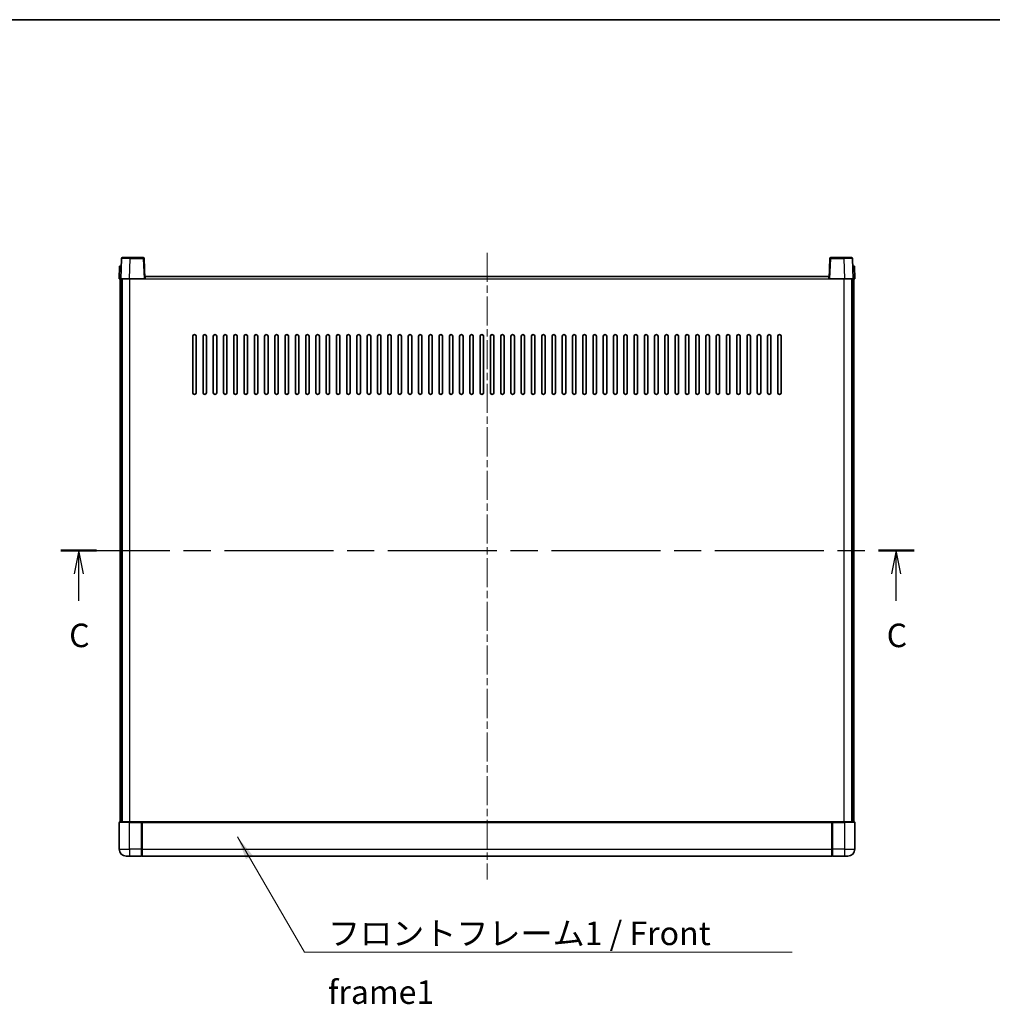
# Model space of a CAD drawing. Units: millimetres. Extents: x 0 to 11605, y 0 to 1546.
# Drawn here: x 1752 to 2320, y 970 to 1546 of the extents above; entities that cross this region are included whole.
import ezdxf

# ---------------------------------------------------------------- set-up
doc = ezdxf.new("R2010")
doc.units = ezdxf.units.MM
doc.header["$LTSCALE"] = 3
doc.linetypes.add('CHAIN', pattern=[0.3543, 0.2362, -0.0295, 0.0591, -0.0295])
for name, color, linetype, lineweight in [('Border (ISO)', 7, 'Continuous', 35), ('Centerline (ISO)', 131, 'Continuous', 18), ('Section Line (ISO)', 7, 'CHAIN', 25), ('Symbol (ISO)', 7, 'Continuous', 18), ('Visible (ISO)', 7, 'Continuous', 35), ('Visible Narrow (ISO)', 7, 'Continuous', 25)]:
    doc.layers.add(name, color=color, linetype=linetype, lineweight=lineweight)
doc.styles.add('Note Text (TK)', font='txt')
doc.dimstyles.new('Default - Method 1b (TK)$7', dxfattribs={"dimscale": 3, "dimtxt": 2.5, "dimasz": 2.5, "dimexe": 1, "dimexo": 1.5, "dimgap": 1, "dimtad": 1, "dimtoh": 1, "dimrnd": 1e-08, "dimdsep": 46, "dimtxsty": 'Note Text (TK)', "dimcen": 0.09, "dimdle": 5, "dimclrd": 100, "dimclre": 100, "dimclrt": 7, "dimadec": 1, "dimazin": 1, "dimtfac": 1, "dimtmove": 0, "dimatfit": 3, "dimfxl": 1, "dimtolj": 1, "dimlwd": -1, "dimlwe": -1, "dimarcsym": 0})

# ---------------------------------------------------------------- blocks, each defined once
blk = doc.blocks.new('図面枠 tk図枠')
at = {"layer": 'Border (ISO)'}
blk.add_line((14.5, 289), (405.5, 289), dxfattribs=at)
blk = doc.blocks.new('2dTransSection2')
at = {"layer": 'Section Line (ISO)', "linetype": 'CHAIN', "ltscale": 16.348507}
blk.add_line((122.26, 232.57), (212.93, 232.57), dxfattribs=at)
at = {"layer": 'Section Line (ISO)', "linetype": 'Continuous', "lineweight": 50}
for p, q in [((122.26, 232.57), (126.05, 232.57)), ((209.14, 232.57), (212.93, 232.57))]:
    blk.add_line(p, q, dxfattribs=at)
at = {"layer": 'Section Line (ISO)', "linetype": 'Continuous'}
for p, q in [((124.15, 232.57), (123.65, 230.07)), ((124.15, 230.07), (124.15, 232.57)), ((124.65, 230.07), (124.15, 232.57)), ((211.04, 232.57), (210.54, 230.07)), ((211.04, 230.07), (211.04, 232.57)), ((211.54, 230.07), (211.04, 232.57)), ((124.15, 227.22), (124.15, 230.07)), ((211.04, 227.22), (211.04, 230.07))]:
    blk.add_line(p, q, dxfattribs=at)
at = {"layer": 'Section Line (ISO)', "char_height": 2.5, "attachment_point": 7, "style": 'Note Text (TK)'}
for insert in [(123.13, 221.51), (210.02, 221.51)]:
    blk.add_mtext('C', dxfattribs=dict(at, insert=insert))

msp = doc.modelspace()

# ---------------------------------------------------------------- linework, layer by layer
at = {"layer": 'Centerline (ISO)', "linetype": 'CHAIN', "ltscale": 23.990969}
msp.add_line((2024.7309, 1409.1473), (2024.7309, 1042.6473), dxfattribs=at)
at = {"layer": 'Visible (ISO)'}
for p, q in [((1811.1505, 1405.9147), (1810.7309, 1393.8973)), ((1811.6502, 1406.3973), (1816.1475, 1406.3973)), ((1823.8115, 1406.3973), (1816.1475, 1406.3973)), ((1824.7309, 1393.8973), (1824.3112, 1405.9147)), ((2225.1505, 1405.9147), (2224.7309, 1393.8973)), ((2233.3142, 1406.3973), (2225.6502, 1406.3973)), ((2233.3142, 1406.3973), (2237.8115, 1406.3973)), ((2238.7309, 1393.8973), (2238.3112, 1405.9147)), ((1809.9928, 1401.3973), (1809.7309, 1393.8973)), ((1809.9928, 1401.3973), (1810.9922, 1401.3973)), ((1810.9928, 1401.3973), (1810.9922, 1401.3973)), ((2238.4696, 1401.3973), (2238.469, 1401.3973)), ((2238.4696, 1401.3973), (2239.469, 1401.3973)), ((2239.7309, 1393.8973), (2239.469, 1401.3973)), ((1810.7303, 1393.8973), (1809.7309, 1393.8973)), ((1810.2309, 1076.3973), (1810.2309, 1393.8973)), ((1810.7309, 1393.8973), (1810.7303, 1393.8973)), ((1815.7278, 1393.8973), (1810.7309, 1393.8973)), ((1811.2309, 1076.3973), (1811.2309, 1393.8973)), ((1811.4809, 1076.3973), (1811.4809, 1393.8973)), ((1824.2312, 1393.8973), (1815.7278, 1393.8973)), ((1824.7309, 1393.8973), (1824.2312, 1393.8973)), ((1824.7309, 1393.8973), (1824.9809, 1393.8973)), ((1824.9809, 1393.8973), (1824.9809, 1395.3973)), ((1824.9809, 1395.3973), (2224.4809, 1395.3973)), ((2224.4809, 1395.3973), (2224.4809, 1393.8973)), ((2224.4809, 1393.8973), (2224.7309, 1393.8973)), ((2225.2306, 1393.8973), (2224.7309, 1393.8973)), ((2233.7339, 1393.8973), (2225.2306, 1393.8973)), ((2238.7309, 1393.8973), (2233.7339, 1393.8973)), ((2237.9809, 1076.3973), (2237.9809, 1393.8973)), ((2238.2309, 1076.3973), (2238.2309, 1393.8973)), ((2238.7315, 1393.8973), (2238.7309, 1393.8973)), ((2239.7309, 1393.8973), (2238.7315, 1393.8973)), ((2239.2309, 1076.3973), (2239.2309, 1393.8973)), ((1852.7309, 1327.3973), (1852.7309, 1360.3973)), ((1854.7309, 1360.3973), (1854.7309, 1327.3973)), ((1858.7309, 1327.3973), (1858.7309, 1360.3973)), ((1860.7309, 1360.3973), (1860.7309, 1327.3973)), ((1864.7309, 1327.3973), (1864.7309, 1360.3973)), ((1866.7309, 1360.3973), (1866.7309, 1327.3973)), ((1870.7309, 1327.3973), (1870.7309, 1360.3973)), ((1872.7309, 1360.3973), (1872.7309, 1327.3973)), ((1876.7309, 1327.3973), (1876.7309, 1360.3973)), ((1878.7309, 1360.3973), (1878.7309, 1327.3973)), ((1882.7309, 1327.3973), (1882.7309, 1360.3973)), ((1884.7309, 1360.3973), (1884.7309, 1327.3973)), ((1888.7309, 1327.3973), (1888.7309, 1360.3973)), ((1890.7309, 1360.3973), (1890.7309, 1327.3973)), ((1894.7309, 1327.3973), (1894.7309, 1360.3973)), ((1896.7309, 1360.3973), (1896.7309, 1327.3973)), ((1900.7309, 1327.3973), (1900.7309, 1360.3973)), ((1902.7309, 1360.3973), (1902.7309, 1327.3973)), ((1906.7309, 1327.3973), (1906.7309, 1360.3973)), ((1908.7309, 1360.3973), (1908.7309, 1327.3973)), ((1912.7309, 1327.3973), (1912.7309, 1360.3973)), ((1914.7309, 1360.3973), (1914.7309, 1327.3973)), ((1918.7309, 1327.3973), (1918.7309, 1360.3973)), ((1920.7309, 1360.3973), (1920.7309, 1327.3973)), ((1924.7309, 1327.3973), (1924.7309, 1360.3973)), ((1926.7309, 1360.3973), (1926.7309, 1327.3973)), ((1930.7309, 1327.3973), (1930.7309, 1360.3973)), ((1932.7309, 1360.3973), (1932.7309, 1327.3973)), ((1936.7309, 1327.3973), (1936.7309, 1360.3973)), ((1938.7309, 1360.3973), (1938.7309, 1327.3973)), ((1942.7309, 1327.3973), (1942.7309, 1360.3973)), ((1944.7309, 1360.3973), (1944.7309, 1327.3973)), ((1948.7309, 1327.3973), (1948.7309, 1360.3973)), ((1950.7309, 1360.3973), (1950.7309, 1327.3973)), ((1954.7309, 1327.3973), (1954.7309, 1360.3973)), ((1956.7309, 1360.3973), (1956.7309, 1327.3973)), ((1960.7309, 1327.3973), (1960.7309, 1360.3973)), ((1962.7309, 1360.3973), (1962.7309, 1327.3973)), ((1966.7309, 1327.3973), (1966.7309, 1360.3973)), ((1968.7309, 1360.3973), (1968.7309, 1327.3973)), ((1972.7309, 1327.3973), (1972.7309, 1360.3973)), ((1974.7309, 1360.3973), (1974.7309, 1327.3973)), ((1978.7309, 1327.3973), (1978.7309, 1360.3973)), ((1980.7309, 1360.3973), (1980.7309, 1327.3973)), ((1984.7309, 1327.3973), (1984.7309, 1360.3973)), ((1986.7309, 1360.3973), (1986.7309, 1327.3973)), ((1990.7309, 1327.3973), (1990.7309, 1360.3973)), ((1992.7309, 1360.3973), (1992.7309, 1327.3973)), ((1996.7309, 1327.3973), (1996.7309, 1360.3973)), ((1998.7309, 1360.3973), (1998.7309, 1327.3973)), ((2002.7309, 1327.3973), (2002.7309, 1360.3973)), ((2004.7309, 1360.3973), (2004.7309, 1327.3973)), ((2008.7309, 1327.3973), (2008.7309, 1360.3973)), ((2010.7309, 1360.3973), (2010.7309, 1327.3973)), ((2014.7309, 1327.3973), (2014.7309, 1360.3973)), ((2016.7309, 1360.3973), (2016.7309, 1327.3973)), ((2020.7309, 1327.3973), (2020.7309, 1360.3973)), ((2022.7309, 1360.3973), (2022.7309, 1327.3973)), ((2026.7309, 1327.3973), (2026.7309, 1360.3973)), ((2028.7309, 1360.3973), (2028.7309, 1327.3973)), ((2032.7309, 1327.3973), (2032.7309, 1360.3973)), ((2034.7309, 1360.3973), (2034.7309, 1327.3973)), ((2038.7309, 1327.3973), (2038.7309, 1360.3973)), ((2040.7309, 1360.3973), (2040.7309, 1327.3973)), ((2044.7309, 1327.3973), (2044.7309, 1360.3973)), ((2046.7309, 1360.3973), (2046.7309, 1327.3973)), ((2050.7309, 1327.3973), (2050.7309, 1360.3973)), ((2052.7309, 1360.3973), (2052.7309, 1327.3973)), ((2056.7309, 1327.3973), (2056.7309, 1360.3973)), ((2058.7309, 1360.3973), (2058.7309, 1327.3973)), ((2062.7309, 1327.3973), (2062.7309, 1360.3973)), ((2064.7309, 1360.3973), (2064.7309, 1327.3973)), ((2068.7309, 1327.3973), (2068.7309, 1360.3973)), ((2070.7309, 1360.3973), (2070.7309, 1327.3973)), ((2074.7309, 1327.3973), (2074.7309, 1360.3973)), ((2076.7309, 1360.3973), (2076.7309, 1327.3973)), ((2080.7309, 1327.3973), (2080.7309, 1360.3973)), ((2082.7309, 1360.3973), (2082.7309, 1327.3973)), ((2086.7309, 1327.3973), (2086.7309, 1360.3973)), ((2088.7309, 1360.3973), (2088.7309, 1327.3973)), ((2092.7309, 1327.3973), (2092.7309, 1360.3973)), ((2094.7309, 1360.3973), (2094.7309, 1327.3973)), ((2098.7309, 1327.3973), (2098.7309, 1360.3973)), ((2100.7309, 1360.3973), (2100.7309, 1327.3973)), ((2104.7309, 1327.3973), (2104.7309, 1360.3973)), ((2106.7309, 1360.3973), (2106.7309, 1327.3973)), ((2110.7309, 1327.3973), (2110.7309, 1360.3973)), ((2112.7309, 1360.3973), (2112.7309, 1327.3973)), ((2116.7309, 1327.3973), (2116.7309, 1360.3973)), ((2118.7309, 1360.3973), (2118.7309, 1327.3973)), ((2122.7309, 1327.3973), (2122.7309, 1360.3973)), ((2124.7309, 1360.3973), (2124.7309, 1327.3973)), ((2128.7309, 1327.3973), (2128.7309, 1360.3973)), ((2130.7309, 1360.3973), (2130.7309, 1327.3973)), ((2134.7309, 1327.3973), (2134.7309, 1360.3973)), ((2136.7309, 1360.3973), (2136.7309, 1327.3973)), ((2140.7309, 1327.3973), (2140.7309, 1360.3973)), ((2142.7309, 1360.3973), (2142.7309, 1327.3973)), ((2146.7309, 1327.3973), (2146.7309, 1360.3973)), ((2148.7309, 1360.3973), (2148.7309, 1327.3973)), ((2152.7309, 1327.3973), (2152.7309, 1360.3973)), ((2154.7309, 1360.3973), (2154.7309, 1327.3973)), ((2158.7309, 1327.3973), (2158.7309, 1360.3973)), ((2160.7309, 1360.3973), (2160.7309, 1327.3973)), ((2164.7309, 1327.3973), (2164.7309, 1360.3973)), ((2166.7309, 1360.3973), (2166.7309, 1327.3973)), ((2170.7309, 1327.3973), (2170.7309, 1360.3973)), ((2172.7309, 1360.3973), (2172.7309, 1327.3973)), ((2176.7309, 1327.3973), (2176.7309, 1360.3973)), ((2178.7309, 1360.3973), (2178.7309, 1327.3973)), ((2182.7309, 1327.3973), (2182.7309, 1360.3973)), ((2184.7309, 1360.3973), (2184.7309, 1327.3973)), ((2188.7309, 1327.3973), (2188.7309, 1360.3973)), ((2190.7309, 1360.3973), (2190.7309, 1327.3973)), ((2194.7309, 1327.3973), (2194.7309, 1360.3973)), ((2196.7309, 1360.3973), (2196.7309, 1327.3973)), ((1809.7309, 1076.1473), (1809.7309, 1060.3973)), ((1809.9809, 1076.3973), (1815.7309, 1076.3973)), ((1823.1309, 1076.3973), (1815.7309, 1076.3973)), ((1822.7309, 1076.3922), (1822.7309, 1076.1473)), ((1822.7309, 1076.3922), (1822.9809, 1076.3922)), ((1822.7309, 1060.3973), (1822.7309, 1076.1473)), ((1823.1309, 1076.3973), (1823.2309, 1076.3973)), ((1823.2309, 1076.3973), (2226.2309, 1076.3973)), ((1823.2309, 1076.0973), (1823.2309, 1076.3973)), ((1823.2309, 1076.0973), (1823.2309, 1060.3973)), ((2226.2309, 1076.3973), (2226.2309, 1076.0973)), ((2226.2309, 1076.3973), (2226.3309, 1076.3973)), ((2226.2309, 1060.3973), (2226.2309, 1076.0973)), ((2233.7309, 1076.3973), (2226.3309, 1076.3973)), ((2226.4809, 1076.3922), (2226.7309, 1076.3922)), ((2226.7309, 1076.1473), (2226.7309, 1076.3922)), ((2226.7309, 1076.1473), (2226.7309, 1060.3973)), ((2233.7309, 1076.3973), (2239.4809, 1076.3973)), ((2239.7309, 1060.3973), (2239.7309, 1076.1473)), ((1822.7309, 1060.3973), (1822.7309, 1056.3973)), ((1823.2309, 1056.3973), (1823.2309, 1060.3973)), ((2226.2309, 1060.3973), (2226.2309, 1056.3973)), ((2226.7309, 1056.3973), (2226.7309, 1060.3973)), ((1815.7309, 1056.3973), (1813.7309, 1056.3973)), ((1815.7309, 1056.3973), (1822.7309, 1056.3973)), ((1822.9809, 1056.5973), (1822.7309, 1056.5973)), ((1823.2309, 1056.3973), (2226.2309, 1056.3973)), ((2226.4809, 1056.5973), (2226.7309, 1056.5973)), ((2226.7309, 1056.3973), (2233.7309, 1056.3973)), ((2235.7309, 1056.3973), (2233.7309, 1056.3973))]:
    msp.add_line(p, q, dxfattribs=at)
for centre, radius, start, end in [((1811.6502, 1405.8973), 0.5, 90, 178), ((1823.8115, 1405.8973), 0.5, 2, 90), ((2225.6502, 1405.8973), 0.5, 90, 178), ((2237.8115, 1405.8973), 0.5, 2, 90), ((1853.7309, 1360.3973), 1, 0.0000009, 180), ((1859.7309, 1360.3973), 1, 0.0000009, 180), ((1865.7309, 1360.3973), 1, 0.0000009, 180), ((1871.7309, 1360.3973), 1, 0.0000009, 180), ((1877.7309, 1360.3973), 1, 0.0000009, 180), ((1883.7309, 1360.3973), 1, 0.0000009, 180), ((1889.7309, 1360.3973), 1, 0.0000009, 180), ((1895.7309, 1360.3973), 1, 0.0000009, 180), ((1901.7309, 1360.3973), 1, 0.0000009, 180), ((1907.7309, 1360.3973), 1, 0.0000009, 180), ((1913.7309, 1360.3973), 1, 0.0000009, 180), ((1919.7309, 1360.3973), 1, 0.0000009, 180), ((1925.7309, 1360.3973), 1, 0.0000009, 180), ((1931.7309, 1360.3973), 1, 0.0000009, 180), ((1937.7309, 1360.3973), 1, 0.0000009, 180), ((1943.7309, 1360.3973), 1, 0.0000009, 180), ((1949.7309, 1360.3973), 1, 0.0000009, 180), ((1955.7309, 1360.3973), 1, 0.0000009, 180), ((1961.7309, 1360.3973), 1, 0.0000009, 180), ((1967.7309, 1360.3973), 1, 0.0000009, 180), ((1973.7309, 1360.3973), 1, 0.0000009, 180), ((1979.7309, 1360.3973), 1, 0.0000009, 180), ((1985.7309, 1360.3973), 1, 0.0000009, 179.9999991), ((1991.7309, 1360.3973), 1, 0.0000009, 179.9999991), ((1997.7309, 1360.3973), 1, 0.0000009, 179.9999991), ((2003.7309, 1360.3973), 1, 0.0000009, 179.9999991), ((2009.7309, 1360.3973), 1, 0.0000009, 179.9999991), ((2015.7309, 1360.3973), 1, 0.0000009, 179.9999991), ((2021.7309, 1360.3973), 1, 0.0000009, 179.9999991), ((2027.7309, 1360.3973), 1, 0.0000009, 179.9999991), ((2033.7309, 1360.3973), 1, 0, 179.9999991), ((2039.7309, 1360.3973), 1, 0.0000009, 179.9999991), ((2045.7309, 1360.3973), 1, 0.0000009, 179.9999991), ((2051.7309, 1360.3973), 1, 0.0000009, 179.9999991), ((2057.7309, 1360.3973), 1, 0.0000009, 179.9999991), ((2063.7309, 1360.3973), 1, 0.0000009, 179.9999991), ((2069.7309, 1360.3973), 1, 0.0000009, 179.9999991), ((2075.7309, 1360.3973), 1, 0.0000009, 179.9999991), ((2081.7309, 1360.3973), 1, 0.0000009, 179.9999991), ((2087.7309, 1360.3973), 1, 0.0000009, 179.9999991), ((2093.7309, 1360.3973), 1, 0.0000009, 179.9999991), ((2099.7309, 1360.3973), 1, 0.0000009, 179.9999991), ((2105.7309, 1360.3973), 1, 0.0000009, 179.9999991), ((2111.7309, 1360.3973), 1, 0.0000009, 179.9999991), ((2117.7309, 1360.3973), 1, 0.0000009, 179.9999991), ((2123.7309, 1360.3973), 1, 0.0000009, 179.9999991), ((2129.7309, 1360.3973), 1, 0.0000009, 179.9999991), ((2135.7309, 1360.3973), 1, 0.0000009, 179.9999991), ((2141.7309, 1360.3973), 1, 0.0000009, 179.9999991), ((2147.7309, 1360.3973), 1, 0.0000009, 179.9999991), ((2153.7309, 1360.3973), 1, 0.0000009, 179.9999991), ((2159.7309, 1360.3973), 1, 0.0000009, 179.9999991), ((2165.7309, 1360.3973), 1, 0.0000009, 179.9999991), ((2171.7309, 1360.3973), 1, 0.0000009, 179.9999991), ((2177.7309, 1360.3973), 1, 0.0000009, 179.9999991), ((2183.7309, 1360.3973), 1, 0.0000009, 179.9999991), ((2189.7309, 1360.3973), 1, 0.0000009, 179.9999991), ((2195.7309, 1360.3973), 1, 0.0000009, 179.9999991), ((1853.7309, 1327.3973), 1, 180.0000009, 359.9999991), ((1859.7309, 1327.3973), 1, 180.0000009, 359.9999991), ((1865.7309, 1327.3973), 1, 180.0000009, 359.9999991), ((1871.7309, 1327.3973), 1, 180.0000009, 359.9999991), ((1877.7309, 1327.3973), 1, 180.0000009, 359.9999991), ((1883.7309, 1327.3973), 1, 180.0000009, 359.9999991), ((1889.7309, 1327.3973), 1, 180.0000009, 359.9999991), ((1895.7309, 1327.3973), 1, 180.0000009, 359.9999991), ((1901.7309, 1327.3973), 1, 180.0000009, 359.9999991), ((1907.7309, 1327.3973), 1, 180.0000009, 359.9999991), ((1913.7309, 1327.3973), 1, 180.0000009, 359.9999991), ((1919.7309, 1327.3973), 1, 180.0000009, 359.9999991), ((1925.7309, 1327.3973), 1, 180.0000009, 359.9999991), ((1931.7309, 1327.3973), 1, 180.0000009, 359.9999991), ((1937.7309, 1327.3973), 1, 180.0000009, 359.9999991), ((1943.7309, 1327.3973), 1, 180.0000009, 359.9999991), ((1949.7309, 1327.3973), 1, 180.0000009, 359.9999991), ((1955.7309, 1327.3973), 1, 180.0000009, 359.9999991), ((1961.7309, 1327.3973), 1, 180.0000009, 359.9999991), ((1967.7309, 1327.3973), 1, 180.0000009, 359.9999991), ((1973.7309, 1327.3973), 1, 180.0000009, 359.9999991), ((1979.7309, 1327.3973), 1, 180.0000009, 359.9999991), ((1985.7309, 1327.3973), 1, 180.0000009, 359.9999991), ((1991.7309, 1327.3973), 1, 180.0000009, 359.9999991), ((1997.7309, 1327.3973), 1, 180.0000009, 359.9999991), ((2003.7309, 1327.3973), 1, 180.0000009, 359.9999991), ((2009.7309, 1327.3973), 1, 180.0000009, 359.9999991), ((2015.7309, 1327.3973), 1, 180.0000009, 359.9999991), ((2021.7309, 1327.3973), 1, 180.0000009, 359.9999991), ((2027.7309, 1327.3973), 1, 180.0000009, 359.9999991), ((2033.7309, 1327.3973), 1, 180.0000009, 359.9999991), ((2039.7309, 1327.3973), 1, 180.0000009, 359.9999991), ((2045.7309, 1327.3973), 1, 180.0000009, 359.9999991), ((2051.7309, 1327.3973), 1, 180.0000009, 359.9999991), ((2057.7309, 1327.3973), 1, 180.0000009, 359.9999991), ((2063.7309, 1327.3973), 1, 180.0000009, 359.9999991), ((2069.7309, 1327.3973), 1, 180.0000009, 359.9999991), ((2075.7309, 1327.3973), 1, 180.0000009, 359.9999991), ((2081.7309, 1327.3973), 1, 180.0000009, 359.9999991), ((2087.7309, 1327.3973), 1, 180.0000009, 359.9999991), ((2093.7309, 1327.3973), 1, 180.0000009, 359.9999991), ((2099.7309, 1327.3973), 1, 180.0000009, 359.9999991), ((2105.7309, 1327.3973), 1, 180.0000009, 359.9999991), ((2111.7309, 1327.3973), 1, 180.0000009, 359.9999991), ((2117.7309, 1327.3973), 1, 180.0000009, 359.9999991), ((2123.7309, 1327.3973), 1, 180.0000009, 359.9999991), ((2129.7309, 1327.3973), 1, 180.0000009, 359.9999991), ((2135.7309, 1327.3973), 1, 180.0000009, 359.9999991), ((2141.7309, 1327.3973), 1, 180.0000009, 359.9999991), ((2147.7309, 1327.3973), 1, 180.0000009, 359.9999991), ((2153.7309, 1327.3973), 1, 180.0000009, 359.9999991), ((2159.7309, 1327.3973), 1, 180.0000009, 359.9999991), ((2165.7309, 1327.3973), 1, 180.0000009, 359.9999991), ((2171.7309, 1327.3973), 1, 180.0000009, 359.9999991), ((2177.7309, 1327.3973), 1, 180.0000009, 359.9999991), ((2183.7309, 1327.3973), 1, 180.0000009, 359.9999991), ((2189.7309, 1327.3973), 1, 180.0000009, 359.9999991), ((2195.7309, 1327.3973), 1, 180.0000009, 359.9999991), ((1809.9809, 1076.1473), 0.25, 90, 180), ((2239.4809, 1076.1473), 0.25, 0, 90), ((1813.7309, 1060.3973), 4, 180, 270), ((2235.7309, 1060.3973), 4, 270, 0), ((1822.9809, 1056.8473), 0.25, 270, 0), ((2226.4809, 1056.8473), 0.25, 180, 270)]:
    msp.add_arc(centre, radius, start, end, dxfattribs=at)
for points, knots in [([(1823.1309, 1076.3973), (1823.1176, 1076.3973), (1823.1033, 1076.3967), (1823.0544, 1076.3943), (1823.0167, 1076.3922), (1822.9809, 1076.3922)], [0.0412271589, 0.0412271589, 0.0412271589, 0.0412271589, 0.0460164086, 0.0460164086, 0.0567710401, 0.0567710401, 0.0567710401, 0.0567710401]), ([(2226.4809, 1076.3922), (2226.445, 1076.3922), (2226.4073, 1076.3943), (2226.3584, 1076.3967), (2226.3441, 1076.3973), (2226.3309, 1076.3973)], [0.1703131202, 0.1703131202, 0.1703131202, 0.1703131202, 0.1810677517, 0.1810677517, 0.1858570013, 0.1858570013, 0.1858570013, 0.1858570013])]:
    msp.add_open_spline(points, degree=3, knots=knots, dxfattribs=at)
at = {"layer": 'Visible Narrow (ISO)'}
for p, q in [((1815.7278, 1393.8973), (1816.1475, 1405.9147)), ((1816.1475, 1405.9147), (1816.1475, 1406.3973)), ((1816.1475, 1405.9147), (1823.8115, 1405.9147)), ((1823.8115, 1406.3973), (1823.8115, 1405.9147)), ((1823.8115, 1405.9147), (1824.2312, 1393.8973)), ((2225.2306, 1393.8973), (2225.6502, 1405.9147)), ((2225.6502, 1405.9147), (2225.6502, 1406.3973)), ((2225.6502, 1405.9147), (2233.3142, 1405.9147)), ((2233.3142, 1405.9147), (2233.3142, 1406.3973)), ((2233.3142, 1405.9147), (2233.7339, 1393.8973)), ((1810.7303, 1393.8973), (1810.9922, 1401.3973)), ((2238.4696, 1401.3973), (2238.7315, 1393.8973)), ((1815.9809, 1076.3973), (1815.9809, 1393.8973)), ((1824.9809, 1393.8973), (2224.4809, 1393.8973)), ((2233.4809, 1076.3973), (2233.4809, 1393.8973)), ((1815.7309, 1076.1473), (1809.7309, 1076.1473)), ((1815.7309, 1076.1473), (1815.7309, 1076.3973)), ((1815.7309, 1076.1473), (1822.7309, 1076.1473)), ((1815.7309, 1060.3973), (1815.7309, 1076.1473)), ((1822.9809, 1076.3922), (1822.9809, 1060.3973)), ((1823.2309, 1076.0973), (2226.2309, 1076.0973)), ((2226.4809, 1060.3973), (2226.4809, 1076.3922)), ((2226.7309, 1076.1473), (2233.7309, 1076.1473)), ((2233.7309, 1076.1473), (2233.7309, 1076.3973)), ((2239.7309, 1076.1473), (2233.7309, 1076.1473)), ((2233.7309, 1076.1473), (2233.7309, 1060.3973)), ((1809.7309, 1060.3973), (1815.7309, 1060.3973)), ((1822.7309, 1060.3973), (1815.7309, 1060.3973)), ((1815.7309, 1060.3973), (1815.7309, 1056.3973)), ((1822.9809, 1060.3973), (1822.7309, 1060.3973)), ((1823.2309, 1060.3973), (1822.9809, 1060.3973)), ((1822.9809, 1056.5973), (1822.9809, 1060.3973)), ((1823.2309, 1060.3973), (2226.2309, 1060.3973)), ((2226.2309, 1060.3973), (2226.4809, 1060.3973)), ((2226.4809, 1060.3973), (2226.4809, 1056.5973)), ((2226.4809, 1060.3973), (2226.7309, 1060.3973)), ((2233.7309, 1060.3973), (2226.7309, 1060.3973)), ((2233.7309, 1060.3973), (2239.7309, 1060.3973)), ((2233.7309, 1060.3973), (2233.7309, 1056.3973))]:
    msp.add_line(p, q, dxfattribs=at)
for centre, major_axis, ratio, start_param, end_param in [((1816.153, 1405.8973), (5.0024, -0.0174), 0.00348438, 1.5719048, 3.14148316), ((1823.8115, 1405.8973), (0.4997, 0.0174), 0.03487826, 0, 1.56957835), ((2225.6502, 1405.8973), (-0.4997, 0.0174), 0.03487826, 4.71360696, 6.28318531), ((2233.3088, 1405.8973), (5.0024, 0.0174), 0.00348438, 0.00010951, 1.56968786)]:
    msp.add_ellipse(centre, major_axis=major_axis, ratio=ratio, start_param=start_param, end_param=end_param, dxfattribs=at)

# ---------------------------------------------------------------- block references
at = {"xscale": 5.5, "yscale": 5.5, "zscale": 5.5}
msp.add_blockref('図面枠 tk図枠', (1103.25, -44), dxfattribs=at)
at = {"layer": 'Section Line (ISO)', "xscale": 5.5, "yscale": 5.5, "zscale": 5.5}
msp.add_blockref('2dTransSection2', (1103.25, -44), dxfattribs=at)

# ---------------------------------------------------------------- texts
at = {"layer": 'Symbol (ISO)', "color": 7, "insert": (1931.7688, 1018.1268), "char_height": 13.75, "width": 284.247067, "attachment_point": 1, "line_spacing_factor": 1.5, "style": 'Note Text (TK)'}
msp.add_mtext('{\\fＭＳ Ｐゴシック|b0|i0;フロントフレーム1 / Front frame1}', dxfattribs=at)

# ---------------------------------------------------------------- leaders
at = {"layer": 'Symbol (ISO)', "color": 100, "annotation_type": 0, "has_hookline": 1, "hookline_direction": 0, "text_width": 271.4062}
msp.add_leader([(1878.8534, 1067.6299), (1918.0188, 1000.2709), (1931.7688, 1000.2709)], dimstyle='Default - Method 1b (TK)$7', override={"dimscale": 0, "dimtxt": 13.75, "dimasz": 13.75, "dimgap": 0, "dimtad": 1}, dxfattribs=at)

doc.saveas('drawing.dxf')
